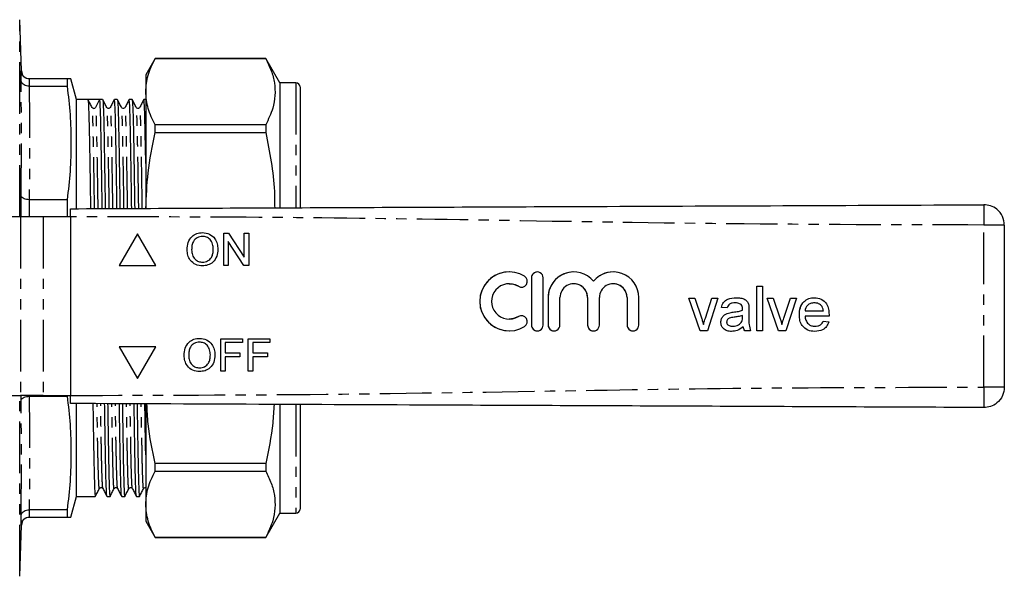
# Model space of a CAD drawing. Extents: x 97 to 310, y 75 to 278.
# Drawn here: x 189 to 310, y 76 to 145 of the extents above; entities that cross this region are included whole.
import ezdxf

# ---------------------------------------------------------------- set-up
doc = ezdxf.new("R2010")
doc.units = 0
doc.linetypes.add('PHANTOM', pattern=[12.7, 6.35, -1.27, 1.27, -1.27, 1.27, -1.27])
doc.layers.get('0').update_dxf_attribs({"linetype": 'CONTINUOUS'})

msp = doc.modelspace()

# ---------------------------------------------------------------- linework, layer by layer
at = {"color": 7, "linetype": 'CONTINUOUS'}
for p, q in [((188.93, 138.66), (188.71, 144.97)), ((205.39, 140.19), (204.23, 138.19)), ((219, 140.19), (205.39, 140.19)), ((205.39, 140.18), (205.39, 140.19)), ((205.39, 140.18), (219, 140.18)), ((220.73, 137.19), (219, 140.19)), ((219, 140.19), (219, 140.18)), ((188.87, 137.57), (188.87, 138.66)), ((189.87, 137.69), (189.87, 137.69)), ((194.55, 137.69), (189.87, 137.69)), ((194.55, 137.69), (194.55, 136.77)), ((195.71, 135.14), (195.02, 137.69)), ((204.23, 138.19), (204.23, 136.1)), ((222.73, 137.19), (220.73, 137.19)), ((220.73, 137.19), (220.73, 121.84)), ((189.87, 136.77), (189.87, 136.77)), ((189.87, 136.77), (194.55, 136.77)), ((204.23, 136.1), (204.23, 121.74)), ((223.23, 136.69), (223.23, 121.85)), ((197.11, 135.14), (195.71, 135.14)), ((195.71, 121.73), (195.71, 135.14)), ((197.83, 135.14), (197.11, 135.14)), ((198.55, 135.14), (198.06, 134.17)), ((198.92, 135.14), (198.55, 135.14)), ((200.73, 135.14), (200.37, 135.14)), ((202.55, 135.14), (202.18, 135.14)), ((204.23, 135.14), (204, 135.14)), ((205.39, 131.08), (205.39, 132.01)), ((219, 132.01), (205.39, 132.01)), ((205.39, 131.08), (219, 131.08)), ((219, 132.01), (219, 131.08)), ((188.87, 120.73), (188.87, 123.37)), ((189.87, 122.8), (189.87, 122.8)), ((194.55, 122.8), (189.87, 122.8)), ((194.55, 122.8), (194.55, 120.69)), ((188.79, 120.69), (175.96, 120.69)), ((191.61, 120.69), (188.79, 120.69)), ((194.96, 120.69), (191.61, 120.69)), ((194.96, 120.69), (194.96, 98.69)), ((309.96, 119.68), (309.96, 99.7)), ((203.21, 118.59), (200.96, 114.69)), ((203.21, 118.59), (200.96, 114.69)), ((205.46, 114.69), (203.21, 118.59)), ((211.22, 118.28), (211.22, 118.28)), ((213.83, 118.69), (214.43, 118.69)), ((213.83, 114.69), (213.83, 118.69)), ((213.83, 114.69), (213.83, 118.69)), ((214.4, 117.67), (214.4, 114.69)), ((216.31, 114.69), (214.4, 117.67)), ((214.4, 117.67), (214.4, 117.67)), ((216.31, 114.69), (214.4, 117.67)), ((214.43, 118.69), (216.34, 115.71)), ((216.34, 118.69), (216.91, 118.69)), ((216.34, 115.71), (216.34, 118.69)), ((216.34, 115.71), (216.34, 118.69)), ((216.91, 118.69), (216.91, 114.69)), ((209.32, 116.64), (209.32, 116.64)), ((212.55, 116.69), (212.55, 116.69)), ((216.34, 115.71), (216.34, 115.71)), ((200.96, 114.69), (205.46, 114.69)), ((211.21, 115.1), (211.21, 115.1)), ((214.4, 114.69), (213.83, 114.69)), ((216.91, 114.69), (216.31, 114.69)), ((248.99, 113.9), (248.99, 113.9)), ((251.72, 113.17), (251.72, 107.36)), ((251.72, 113.17), (251.72, 107.36)), ((253.18, 107.36), (253.18, 113.17)), ((256.94, 113.9), (256.94, 113.9)), ((261.8, 113.9), (261.8, 113.9)), ((248.99, 112.45), (248.99, 112.45)), ((256.94, 112.45), (256.94, 112.45)), ((259.37, 112.76), (259.37, 112.76)), ((261.8, 112.45), (261.8, 112.45)), ((279.5, 112.14), (280.2, 112.14)), ((279.5, 106.64), (279.5, 112.14)), ((279.5, 106.64), (279.5, 112.14)), ((280.2, 112.14), (280.2, 106.64)), ((253.78, 110.74), (253.78, 107.36)), ((253.78, 110.74), (253.78, 107.36)), ((255.23, 107.36), (255.23, 110.74)), ((258.64, 110.74), (258.64, 107.36)), ((258.64, 110.74), (258.64, 107.36)), ((260.09, 107.36), (260.09, 110.74)), ((263.5, 110.74), (263.5, 107.36)), ((263.5, 110.74), (263.5, 107.36)), ((264.95, 107.36), (264.95, 110.74)), ((271.11, 110.66), (271.85, 110.66)), ((272.51, 106.64), (271.11, 110.66)), ((272.51, 106.64), (271.11, 110.66)), ((271.85, 110.66), (272.66, 108.25)), ((273.15, 108.2), (273.96, 110.66)), ((273.15, 108.2), (273.96, 110.66)), ((274.7, 110.66), (273.4, 106.64)), ((273.96, 110.66), (274.7, 110.66)), ((280.77, 110.66), (281.51, 110.66)), ((282.17, 106.64), (280.77, 110.66)), ((282.17, 106.64), (280.77, 110.66)), ((281.51, 110.66), (282.32, 108.25)), ((282.81, 108.2), (283.62, 110.66)), ((282.81, 108.2), (283.62, 110.66)), ((284.36, 110.66), (283.06, 106.64)), ((283.62, 110.66), (284.36, 110.66)), ((275.83, 109.46), (275.13, 109.53)), ((275.13, 109.53), (275.13, 109.53)), ((275.83, 109.46), (275.13, 109.53)), ((276.82, 110.09), (276.82, 110.09)), ((277.56, 109.88), (277.55, 109.88)), ((277.73, 109.18), (277.73, 109.18)), ((277.74, 109.34), (277.74, 109.34)), ((278.51, 109.24), (278.51, 108.38)), ((286.57, 110.09), (286.57, 110.09)), ((287.42, 109.76), (287.42, 109.76)), ((248.99, 108.09), (248.99, 108.09)), ((273.15, 108.2), (273.15, 108.2)), ((275.99, 108.84), (275.99, 108.84)), ((277.73, 108.34), (277.74, 108.54)), ((277.73, 108.34), (277.74, 108.54)), ((277.74, 108.54), (277.74, 108.54)), ((282.81, 108.2), (282.81, 108.2)), ((284.72, 108.61), (284.72, 108.61)), ((285.42, 109.11), (287.68, 109.11)), ((288.38, 108.47), (285.42, 108.47)), ((287.68, 109.11), (287.68, 109.11)), ((272.91, 107.44), (272.91, 107.44)), ((275.06, 107.7), (275.06, 107.7)), ((276.53, 107.2), (276.53, 107.2)), ((277.63, 107.78), (277.63, 107.78)), ((277.81, 107.13), (277.81, 107.13)), ((282.57, 107.44), (282.57, 107.44)), ((286.62, 107.2), (286.62, 107.2)), ((287.67, 107.84), (288.36, 107.77)), ((213.47, 105.67), (216.13, 105.67)), ((213.47, 101.67), (213.47, 105.67)), ((213.47, 101.67), (213.47, 105.67)), ((216.13, 105.67), (216.13, 105.21)), ((216.85, 105.67), (219.52, 105.67)), ((216.85, 101.67), (216.85, 105.67)), ((216.85, 101.67), (216.85, 105.67)), ((219.52, 105.67), (219.52, 105.21)), ((248.99, 106.64), (248.99, 106.64)), ((273.4, 106.64), (272.51, 106.64)), ((278.72, 106.64), (278.02, 106.64)), ((280.2, 106.64), (279.5, 106.64)), ((283.06, 106.64), (282.17, 106.64)), ((205.46, 104.69), (200.96, 104.69)), ((200.96, 104.69), (203.21, 100.79)), ((200.96, 104.69), (203.21, 100.79)), ((203.21, 100.79), (205.46, 104.69)), ((210.86, 105.26), (210.86, 105.26)), ((214.03, 105.21), (214.03, 103.93)), ((216.13, 105.21), (214.03, 105.21)), ((217.42, 105.21), (217.42, 103.93)), ((219.52, 105.21), (217.42, 105.21)), ((208.96, 103.62), (208.96, 103.62)), ((212.19, 103.67), (212.19, 103.67)), ((214.03, 103.93), (215.83, 103.93)), ((214.03, 103.46), (214.03, 101.67)), ((215.83, 103.46), (214.03, 103.46)), ((215.83, 103.93), (215.83, 103.46)), ((217.42, 103.93), (219.21, 103.93)), ((217.42, 103.46), (217.42, 101.67)), ((219.21, 103.46), (217.42, 103.46)), ((219.21, 103.93), (219.21, 103.46)), ((210.85, 102.08), (210.85, 102.08)), ((214.03, 101.67), (213.47, 101.67)), ((217.42, 101.67), (216.85, 101.67)), ((175.96, 98.69), (188.79, 98.69)), ((191.61, 98.69), (188.79, 98.69)), ((188.87, 98.01), (188.87, 98.69)), ((189.87, 98.58), (194.55, 98.58)), ((189.87, 98.58), (189.87, 98.58)), ((191.61, 98.69), (194.96, 98.69)), ((194.55, 98.69), (194.55, 98.58)), ((195.71, 86.24), (195.71, 97.65)), ((204.23, 97.61), (204.23, 85.28)), ((220.73, 97.54), (220.73, 84.19)), ((223.23, 97.53), (223.23, 84.69)), ((223.27, 96.36), (223.23, 96.36)), ((223.23, 95.23), (223.27, 95.23)), ((219, 90.3), (205.39, 90.3)), ((205.39, 89.37), (205.39, 90.3)), ((219, 90.3), (219, 89.37)), ((223.23, 90.83), (223.27, 90.83)), ((205.39, 89.37), (219, 89.37)), ((195.02, 83.69), (195.71, 86.24)), ((195.71, 86.24), (198.01, 86.24)), ((198.53, 87.25), (198.52, 87.24)), ((199.46, 86.24), (199.83, 86.24)), ((200.34, 87.25), (200.34, 87.24)), ((201.28, 86.24), (201.64, 86.24)), ((202.16, 87.25), (202.15, 87.24)), ((203.09, 86.24), (203.46, 86.24)), ((203.97, 87.25), (203.97, 87.24)), ((204.23, 85.28), (204.23, 83.19)), ((188.87, 82.72), (188.87, 83.81)), ((189.87, 84.61), (189.87, 84.61)), ((194.55, 84.61), (189.87, 84.61)), ((189.87, 83.69), (194.55, 83.69)), ((189.87, 83.69), (189.87, 83.69)), ((194.55, 84.61), (194.55, 83.69)), ((219, 81.19), (220.73, 84.19)), ((220.73, 84.19), (222.73, 84.19)), ((188.71, 76.41), (188.93, 82.72)), ((204.23, 83.19), (205.39, 81.19)), ((219, 81.2), (205.39, 81.2)), ((205.39, 81.19), (205.39, 81.2)), ((205.39, 81.19), (219, 81.19)), ((219, 81.2), (219, 81.19))]:
    msp.add_line(p, q, dxfattribs=at)
at = {"color": 8, "linetype": 'PHANTOM'}
for p, q in [((188.71, 120.69), (188.71, 144.97)), ((189.87, 137.69), (189.87, 136.77)), ((222.73, 137.19), (222.73, 121.85)), ((189.87, 122.8), (189.87, 120.69)), ((188.79, 120.69), (188.79, 98.69)), ((191.61, 120.69), (191.61, 98.69)), ((307.45, 99.7), (307.45, 119.68)), ((251.72, 113.17), (251.72, 113.17)), ((250.12, 112.13), (250.12, 112.13)), ((253.78, 110.74), (253.78, 110.74)), ((258.64, 110.74), (258.64, 110.74)), ((263.5, 110.74), (263.5, 110.74)), ((250.12, 108.41), (250.12, 108.41)), ((276.57, 108.95), (276.57, 108.95)), ((277.73, 108.34), (277.73, 108.34)), ((251.72, 107.36), (251.72, 107.36)), ((253.78, 107.36), (253.78, 107.36)), ((258.64, 107.36), (258.64, 107.36)), ((263.5, 107.36), (263.5, 107.36)), ((188.71, 76.41), (188.71, 98.69)), ((189.87, 98.69), (189.87, 98.58)), ((222.73, 97.53), (222.73, 84.19)), ((189.87, 84.61), (189.87, 83.69)), ((188.92, 82.72), (188.87, 82.72))]:
    msp.add_line(p, q, dxfattribs=at)
at = {"color": 7, "linetype": 'CONTINUOUS', "flags": 128}
for points in [[(248.99, 112.45), (249.52, 112.38), (250.12, 112.13)], [(250.12, 112.13), (250.39, 112.03), (250.5, 112.02)], [(250.12, 108.41), (249.52, 108.16), (248.99, 108.09)], [(250.5, 108.51), (250.39, 108.51), (250.12, 108.41)]]:
    msp.add_lwpolyline(points, dxfattribs=at)
at = {"color": 7, "linetype": 'CONTINUOUS'}
for centre, radius, start, end in [((189.93, 138.69), 1, 182.0381, 269.3783), ((222.73, 136.69), 0.5, 0, 90), ((197.83, 134.29), 0.249, 267.1801, 332.6534), ((248.99, 110.27), 3.63, 58.6211, 301.3789), ((248.99, 110.27), 3.63, 90.0004, 269.9996), ((250.5, 112.75), 0.726, 238.6213, 58.6209), ((252.45, 113.17), 0.726, 359.9994, 180.0006), ((252.45, 113.17), 0.726, 90.0002, 180.0004), ((256.94, 110.74), 3.16, 39.646, 180.0004), ((256.94, 110.74), 3.16, 90.0003, 180.0003), ((261.8, 110.74), 3.16, 359.9995, 140.3541), ((261.8, 110.74), 3.16, 90, 140.3543), ((248.99, 110.27), 2.18, 58.621, 301.379), ((256.94, 110.74), 1.7, 359.9995, 180.0005), ((256.94, 110.74), 1.7, 359.9998, 89.9997), ((261.8, 110.74), 1.7, 359.9995, 180.0005), ((261.8, 110.74), 1.7, 359.9998, 89.9997), ((250.5, 107.79), 0.726, 301.3791, 121.3787), ((252.45, 107.36), 0.726, 179.9994, 0.0006), ((252.45, 107.36), 0.726, 179.9996, 269.9997), ((254.51, 107.36), 0.726, 179.9997, 0.0003), ((254.51, 107.36), 0.726, 179.9996, 269.9997), ((259.37, 107.36), 0.726, 179.9997, 0.0003), ((259.37, 107.36), 0.726, 179.9996, 269.9997), ((264.23, 107.36), 0.726, 179.9997, 0.0003), ((264.23, 107.36), 0.726, 179.9996, 269.9997), ((189.93, 82.69), 1, 90.6217, 178.0813), ((222.73, 84.69), 0.5, 270, 0)]:
    msp.add_arc(centre, radius, start, end, dxfattribs=at)
msp.add_ellipse((197.83, 110.69), major_axis=(1977.46, 0), ratio=0.012364, start_param=1.570432, end_param=1.571164, dxfattribs=at)
for points, knots in [([(204.23, 136.1), (204.28, 136.77), (204.39, 138.15), (205.05, 139.5), (205.39, 140.18)], [0, 0, 0, 0, 0.4929235, 1, 1, 1, 1]), ([(219, 140.18), (219.25, 139.69), (219.74, 138.69), (220.13, 137.17), (220.19, 135.62), (219.9, 133.89), (219.33, 132.7), (219, 132.01)], [0, 0, 0, 0, 0.1843265, 0.3686108, 0.5575342, 0.746469, 1, 1, 1, 1]), ([(189.87, 137.69), (189.75, 137.7), (189.53, 137.72), (189.24, 137.89), (189.01, 138.14), (188.89, 138.41), (188.87, 138.59), (188.87, 138.65), (188.87, 138.66)], [0, 0, 0, 0, 0.215543, 0.431029, 0.648127, 0.868431, 0.992947, 1, 1, 1, 1]), ([(189.87, 136.77), (189.75, 136.77), (189.53, 136.79), (189.24, 136.93), (189.01, 137.14), (188.89, 137.36), (188.87, 137.51), (188.87, 137.56), (188.87, 137.57)], [0, 0, 0, 0, 0.215543, 0.431029, 0.648126, 0.868431, 0.992947, 1, 1, 1, 1]), ([(194.98, 137.69), (195, 137.69), (195.06, 137.69), (194.89, 137.69), (194.67, 137.69), (194.55, 137.69)], [0, 0, 0, 0, 0.119392, 0.559684, 1, 1, 1, 1]), ([(194.55, 136.77), (194.69, 135.61), (194.95, 133.29), (195.06, 129.8), (194.95, 126.3), (194.69, 123.96), (194.55, 122.8)], [0, 0, 0, 0, 0.248918, 0.497819, 0.7489, 1, 1, 1, 1]), ([(205.39, 132.01), (205.06, 132.68), (204.39, 134.03), (204.29, 135.41), (204.23, 136.1)], [0, 0, 0, 0, 0.497444, 1, 1, 1, 1]), ([(197.62, 134.17), (197.54, 134.33), (197.37, 134.65), (197.2, 134.97), (197.11, 135.13)], [0, 0, 0, 0, 0.499996, 1, 1, 1, 1]), ([(197.11, 135.09), (197.13, 135.04), (197.16, 134.92), (197.2, 134), (197.24, 132.55), (197.29, 130.57), (197.33, 128.11), (197.38, 125.13), (197.41, 122.95), (197.43, 121.72), (197.43, 121.7)], [0, 0, 0, 0, 0.1267627, 0.2734643, 0.4165366, 0.5569611, 0.7014233, 0.8489564, 0.9977547, 1, 1, 1, 1]), ([(198.87, 121.71), (198.87, 121.73), (198.86, 122.96), (198.82, 125.15), (198.78, 128.12), (198.73, 130.58), (198.69, 132.55), (198.65, 134.01), (198.6, 134.96), (198.57, 135.08), (198.55, 135.14)], [0, 0, 0, 0, 0.0025839, 0.1481478, 0.2924742, 0.4337963, 0.5711685, 0.7111309, 0.8546438, 1, 1, 1, 1]), ([(199.43, 134.17), (199.35, 134.33), (199.18, 134.65), (199.01, 134.97), (198.93, 135.13)], [0, 0, 0, 0, 0.499996, 1, 1, 1, 1]), ([(198.93, 135.09), (198.94, 135.04), (198.97, 134.92), (199.02, 134), (199.06, 132.55), (199.1, 130.57), (199.14, 128.11), (199.19, 125.13), (199.22, 122.95), (199.24, 121.72), (199.24, 121.71)], [0, 0, 0, 0, 0.126804, 0.273553, 0.416672, 0.557142, 0.701651, 0.849232, 0.998079, 1, 1, 1, 1]), ([(200.36, 135.13), (200.28, 134.97), (200.11, 134.65), (199.94, 134.33), (199.86, 134.17)], [0, 0, 0, 0, 0.500003, 1, 1, 1, 1]), ([(200.69, 121.71), (200.69, 121.73), (200.67, 122.96), (200.64, 125.15), (200.59, 128.12), (200.55, 130.58), (200.51, 132.55), (200.46, 134.01), (200.42, 134.96), (200.38, 135.08), (200.37, 135.14)], [0, 0, 0, 0, 0.0022678, 0.147926, 0.2923457, 0.4337593, 0.5712203, 0.7112734, 0.854879, 1, 1, 1, 1]), ([(201.25, 134.17), (201.16, 134.33), (201, 134.65), (200.83, 134.97), (200.74, 135.13)], [0, 0, 0, 0, 0.499996, 1, 1, 1, 1]), ([(200.74, 135.09), (200.76, 135.04), (200.79, 134.92), (200.83, 134), (200.87, 132.55), (200.91, 130.57), (200.96, 128.11), (201, 125.13), (201.04, 122.95), (201.05, 121.73), (201.05, 121.72)], [0, 0, 0, 0, 0.126845, 0.273642, 0.416807, 0.557323, 0.701879, 0.849508, 0.998403, 1, 1, 1, 1]), ([(202.18, 135.13), (202.09, 134.97), (201.93, 134.65), (201.76, 134.33), (201.68, 134.17)], [0, 0, 0, 0, 0.500003, 1, 1, 1, 1]), ([(202.5, 121.72), (202.5, 121.74), (202.48, 122.97), (202.45, 125.15), (202.41, 128.12), (202.36, 130.58), (202.32, 132.55), (202.28, 134.01), (202.23, 134.96), (202.2, 135.08), (202.18, 135.14)], [0, 0, 0, 0, 0.001951, 0.147655, 0.292121, 0.433579, 0.571084, 0.711182, 0.854833, 1, 1, 1, 1]), ([(203.06, 134.17), (202.98, 134.33), (202.81, 134.65), (202.64, 134.97), (202.56, 135.13)], [0, 0, 0, 0, 0.499995, 1, 1, 1, 1]), ([(202.56, 135.09), (202.57, 135.04), (202.6, 134.92), (202.64, 134), (202.69, 132.55), (202.73, 130.57), (202.77, 128.11), (202.82, 125.13), (202.85, 122.96), (202.87, 121.73), (202.87, 121.72)], [0, 0, 0, 0, 0.126886, 0.273731, 0.416942, 0.557504, 0.702107, 0.849784, 0.998727, 1, 1, 1, 1]), ([(203.99, 135.13), (203.91, 134.97), (203.74, 134.65), (203.57, 134.33), (203.49, 134.17)], [0, 0, 0, 0, 0.500003, 1, 1, 1, 1]), ([(204.23, 127.27), (204.23, 127.54), (204.21, 128.78), (204.17, 130.56), (204.13, 132.56), (204.09, 134.01), (204.04, 134.96), (204.01, 135.08), (204, 135.14)], [0, 0, 0, 0, 0.052282, 0.241668, 0.425761, 0.613326, 0.805648, 1, 1, 1, 1]), ([(197.82, 134.04), (197.82, 134.04), (197.72, 134.02), (197.67, 134.1), (197.62, 134.17)], [0, 0, 0, 0, 0.060094, 1, 1, 1, 1]), ([(199.86, 134.17), (199.84, 134.13), (199.78, 134.06), (199.56, 134.02), (199.49, 134.11), (199.43, 134.17)], [0, 0, 0, 0, 0.273958, 0.537351, 1, 1, 1, 1]), ([(201.68, 134.17), (201.65, 134.13), (201.6, 134.06), (201.38, 134.02), (201.3, 134.11), (201.25, 134.17)], [0, 0, 0, 0, 0.273958, 0.537351, 1, 1, 1, 1]), ([(203.49, 134.17), (203.46, 134.13), (203.41, 134.06), (203.19, 134.02), (203.11, 134.11), (203.06, 134.17)], [0, 0, 0, 0, 0.273958, 0.537351, 1, 1, 1, 1]), ([(204.26, 121.73), (204.31, 123.19), (204.42, 126.33), (205.05, 129.42), (205.39, 131.08)], [0, 0, 0, 0, 0.465056, 1, 1, 1, 1]), ([(219, 131.08), (219.24, 129.88), (219.73, 127.48), (220.1, 124.37), (220.1, 122.48), (220.11, 121.8)], [0, 0, 0, 0, 0.391751, 0.783412, 1, 1, 1, 1]), ([(189.87, 122.8), (189.75, 122.8), (189.53, 122.82), (189.24, 122.92), (189.01, 123.06), (188.89, 123.22), (188.87, 123.32), (188.87, 123.36), (188.87, 123.37)], [0, 0, 0, 0, 0.215543, 0.431029, 0.648126, 0.868431, 0.992947, 1, 1, 1, 1]), ([(194.96, 121.69), (205.46, 121.74), (226.46, 121.83), (255.71, 121.96), (282.7, 122.07), (299.2, 122.14), (307.45, 122.18)], [0, 0, 0, 0, 0.2799832, 0.5600052, 0.7800161, 1, 1, 1, 1]), ([(194.96, 120.69), (194.96, 120.8), (194.96, 121.03), (194.96, 121.33), (194.96, 121.55), (194.96, 121.67), (194.96, 121.69), (194.96, 121.69)], [0, 0, 0, 0, 0.214695, 0.429389, 0.644082, 0.858771, 1, 1, 1, 1]), ([(309.96, 119.68), (309.92, 120.04), (309.83, 120.78), (309.15, 121.62), (308.3, 122.1), (307.73, 122.16), (307.45, 122.18)], [0, 0, 0, 0, 0.270206, 0.562445, 0.789793, 1, 1, 1, 1]), ([(209.32, 116.64), (209.34, 116.94), (209.38, 117.54), (209.84, 118.26), (210.51, 118.68), (210.98, 118.72), (211.22, 118.74)], [0, 0, 0, 0, 0.28057, 0.559574, 0.77956, 1, 1, 1, 1]), ([(209.32, 116.64), (209.34, 116.94), (209.38, 117.54), (209.84, 118.26), (210.51, 118.68), (210.98, 118.72), (211.22, 118.74)], [0, 0, 0, 0, 0.28057, 0.559574, 0.779561, 1, 1, 1, 1]), ([(211.22, 118.28), (211, 118.25), (210.55, 118.19), (210.07, 117.72), (209.9, 117.16), (209.89, 116.81), (209.88, 116.63)], [0, 0, 0, 0, 0.279197, 0.557793, 0.778554, 1, 1, 1, 1]), ([(211.22, 118.74), (211.51, 118.71), (212.1, 118.64), (212.75, 118.07), (213.07, 117.38), (213.1, 116.91), (213.11, 116.68)], [0, 0, 0, 0, 0.279565, 0.558584, 0.779087, 1, 1, 1, 1]), ([(212.55, 116.69), (212.54, 116.91), (212.51, 117.34), (212.21, 117.89), (211.74, 118.23), (211.39, 118.26), (211.22, 118.28)], [0, 0, 0, 0, 0.280796, 0.560068, 0.779984, 1, 1, 1, 1]), ([(212.55, 116.69), (212.54, 116.91), (212.51, 117.34), (212.21, 117.89), (211.74, 118.23), (211.39, 118.26), (211.22, 118.28)], [0, 0, 0, 0, 0.280796, 0.560068, 0.779984, 1, 1, 1, 1]), ([(211.22, 114.64), (210.93, 114.67), (210.35, 114.74), (209.71, 115.28), (209.38, 115.96), (209.34, 116.41), (209.32, 116.64)], [0, 0, 0, 0, 0.279599, 0.558765, 0.77931, 1, 1, 1, 1]), ([(211.22, 114.64), (210.93, 114.67), (210.35, 114.74), (209.71, 115.28), (209.38, 115.96), (209.34, 116.41), (209.32, 116.64)], [0, 0, 0, 0, 0.2796001, 0.5587654, 0.7793103, 1, 1, 1, 1]), ([(209.88, 116.63), (209.9, 116.42), (209.92, 115.99), (210.25, 115.47), (210.71, 115.15), (211.05, 115.12), (211.21, 115.1)], [0, 0, 0, 0, 0.280657, 0.559885, 0.77985, 1, 1, 1, 1]), ([(211.21, 115.1), (211.43, 115.13), (211.87, 115.18), (212.33, 115.64), (212.53, 116.17), (212.54, 116.52), (212.55, 116.69)], [0, 0, 0, 0, 0.279101, 0.558192, 0.778806, 1, 1, 1, 1]), ([(211.21, 115.1), (211.43, 115.13), (211.87, 115.18), (212.33, 115.64), (212.53, 116.17), (212.54, 116.52), (212.55, 116.69)], [0, 0, 0, 0, 0.279101, 0.558192, 0.778806, 1, 1, 1, 1]), ([(213.11, 116.68), (213.09, 116.39), (213.04, 115.81), (212.57, 115.09), (211.91, 114.71), (211.45, 114.66), (211.22, 114.64)], [0, 0, 0, 0, 0.280353, 0.559502, 0.779635, 1, 1, 1, 1]), ([(275.13, 109.53), (275.19, 109.75), (275.32, 110.18), (276.02, 110.67), (276.59, 110.71), (276.95, 110.73)], [0, 0, 0, 0, 0.28043, 0.559304, 1, 1, 1, 1]), ([(275.13, 109.53), (275.19, 109.75), (275.32, 110.18), (276.02, 110.67), (276.6, 110.71), (276.95, 110.73)], [0, 0, 0, 0, 0.280429, 0.559302, 1, 1, 1, 1]), ([(276.95, 110.73), (277.13, 110.72), (277.49, 110.71), (277.98, 110.56), (278.35, 110.26), (278.44, 109.98), (278.48, 109.85)], [0, 0, 0, 0, 0.2810258, 0.5612022, 0.7801724, 1, 1, 1, 1]), ([(284.72, 108.61), (284.73, 108.91), (284.77, 109.51), (285.21, 110.24), (285.87, 110.67), (286.34, 110.71), (286.57, 110.73)], [0, 0, 0, 0, 0.280748, 0.559776, 0.779669, 1, 1, 1, 1]), ([(284.72, 108.61), (284.74, 108.91), (284.77, 109.51), (285.22, 110.24), (285.87, 110.67), (286.34, 110.71), (286.58, 110.73)], [0, 0, 0, 0, 0.280748, 0.559773, 0.779665, 1, 1, 1, 1]), ([(286.57, 110.73), (286.87, 110.69), (287.45, 110.63), (288.07, 110.04), (288.35, 109.34), (288.37, 108.88), (288.38, 108.65)], [0, 0, 0, 0, 0.279368, 0.558399, 0.778885, 1, 1, 1, 1]), ([(276.82, 110.09), (276.7, 110.09), (276.46, 110.08), (276.13, 109.98), (275.93, 109.73), (275.86, 109.55), (275.83, 109.46)], [0, 0, 0, 0, 0.280857, 0.559753, 0.779499, 1, 1, 1, 1]), ([(276.57, 108.95), (276.79, 108.97), (277.18, 109.02), (277.57, 109.13), (277.73, 109.18)], [0, 0, 0, 0, 0.560188, 1, 1, 1, 1]), ([(276.57, 108.95), (276.79, 108.97), (277.18, 109.02), (277.57, 109.13), (277.73, 109.18)], [0, 0, 0, 0, 0.560182, 1, 1, 1, 1]), ([(277.55, 109.88), (277.43, 109.95), (277.2, 110.09), (276.94, 110.09), (276.82, 110.09)], [0, 0, 0, 0, 0.557871, 1, 1, 1, 1]), ([(277.56, 109.88), (277.43, 109.95), (277.2, 110.09), (276.94, 110.09), (276.82, 110.09)], [0, 0, 0, 0, 0.557865, 1, 1, 1, 1]), ([(277.74, 109.34), (277.73, 109.45), (277.73, 109.65), (277.61, 109.81), (277.55, 109.88)], [0, 0, 0, 0, 0.561902, 1, 1, 1, 1]), ([(277.74, 109.34), (277.73, 109.45), (277.73, 109.65), (277.61, 109.81), (277.56, 109.88)], [0, 0, 0, 0, 0.561901, 1, 1, 1, 1]), ([(277.73, 109.18), (277.73, 109.21), (277.73, 109.26), (277.74, 109.32), (277.74, 109.34)], [0, 0, 0, 0, 0.560023, 1, 1, 1, 1]), ([(277.73, 109.18), (277.73, 109.21), (277.74, 109.26), (277.74, 109.32), (277.74, 109.34)], [0, 0, 0, 0, 0.560023, 1, 1, 1, 1]), ([(278.48, 109.85), (278.49, 109.73), (278.51, 109.53), (278.51, 109.33), (278.51, 109.24)], [0, 0, 0, 0, 0.559818, 1, 1, 1, 1]), ([(286.57, 110.09), (286.41, 110.08), (286.1, 110.05), (285.72, 109.81), (285.48, 109.47), (285.44, 109.23), (285.42, 109.11)], [0, 0, 0, 0, 0.28019, 0.559726, 0.779643, 1, 1, 1, 1]), ([(287.42, 109.76), (287.28, 109.87), (287.03, 110.07), (286.71, 110.08), (286.57, 110.09)], [0, 0, 0, 0, 0.558513, 1, 1, 1, 1]), ([(287.42, 109.76), (287.28, 109.87), (287.03, 110.07), (286.71, 110.08), (286.57, 110.09)], [0, 0, 0, 0, 0.558507, 1, 1, 1, 1]), ([(287.68, 109.11), (287.66, 109.24), (287.63, 109.48), (287.48, 109.67), (287.42, 109.76)], [0, 0, 0, 0, 0.560671, 1, 1, 1, 1]), ([(287.68, 109.11), (287.66, 109.24), (287.63, 109.48), (287.48, 109.67), (287.42, 109.76)], [0, 0, 0, 0, 0.560673, 1, 1, 1, 1]), ([(272.66, 108.25), (272.71, 108.1), (272.8, 107.83), (272.87, 107.56), (272.91, 107.44)], [0, 0, 0, 0, 0.55998, 1, 1, 1, 1]), ([(272.91, 107.44), (272.95, 107.58), (273.03, 107.84), (273.11, 108.09), (273.15, 108.2)], [0, 0, 0, 0, 0.559985, 1, 1, 1, 1]), ([(272.91, 107.44), (272.95, 107.58), (273.03, 107.84), (273.11, 108.09), (273.15, 108.2)], [0, 0, 0, 0, 0.5599867, 1, 1, 1, 1]), ([(275.06, 107.7), (275.07, 107.85), (275.1, 108.15), (275.41, 108.61), (275.77, 108.76), (275.99, 108.84)], [0, 0, 0, 0, 0.2804582, 0.5609844, 1, 1, 1, 1]), ([(275.06, 107.7), (275.07, 107.85), (275.1, 108.15), (275.41, 108.61), (275.77, 108.76), (275.99, 108.84)], [0, 0, 0, 0, 0.280458, 0.560981, 1, 1, 1, 1]), ([(276.68, 108.32), (276.47, 108.3), (276.22, 108.27), (275.96, 108.13), (275.85, 108.03), (275.78, 107.89), (275.77, 107.79), (275.76, 107.74)], [0, 0, 0, 0, 0.500277, 0.625326, 0.750268, 0.875147, 1, 1, 1, 1]), ([(275.99, 108.84), (276.1, 108.87), (276.29, 108.91), (276.49, 108.93), (276.57, 108.95)], [0, 0, 0, 0, 0.559923, 1, 1, 1, 1]), ([(275.99, 108.84), (276.1, 108.87), (276.29, 108.91), (276.49, 108.93), (276.57, 108.95)], [0, 0, 0, 0, 0.55991, 1, 1, 1, 1]), ([(277.74, 108.54), (277.54, 108.49), (277.19, 108.39), (276.83, 108.34), (276.68, 108.32)], [0, 0, 0, 0, 0.559758, 1, 1, 1, 1]), ([(277.63, 107.78), (277.66, 107.88), (277.73, 108.06), (277.73, 108.25), (277.73, 108.34)], [0, 0, 0, 0, 0.5589953, 1, 1, 1, 1]), ([(277.63, 107.78), (277.67, 107.88), (277.73, 108.06), (277.73, 108.25), (277.73, 108.34)], [0, 0, 0, 0, 0.558995, 1, 1, 1, 1]), ([(278.51, 108.38), (278.5, 108.05), (278.48, 107.45), (278.65, 106.89), (278.72, 106.64)], [0, 0, 0, 0, 0.561532, 1, 1, 1, 1]), ([(282.32, 108.25), (282.37, 108.1), (282.46, 107.83), (282.53, 107.56), (282.57, 107.44)], [0, 0, 0, 0, 0.55998, 1, 1, 1, 1]), ([(282.57, 107.44), (282.61, 107.58), (282.69, 107.84), (282.77, 108.09), (282.81, 108.2)], [0, 0, 0, 0, 0.559985, 1, 1, 1, 1]), ([(282.57, 107.44), (282.61, 107.58), (282.69, 107.84), (282.77, 108.09), (282.81, 108.2)], [0, 0, 0, 0, 0.559985, 1, 1, 1, 1]), ([(286.61, 106.57), (286.31, 106.59), (285.72, 106.65), (285.06, 107.21), (284.75, 107.92), (284.73, 108.38), (284.72, 108.61)], [0, 0, 0, 0, 0.279954, 0.55866, 0.778994, 1, 1, 1, 1]), ([(286.61, 106.57), (286.32, 106.59), (285.72, 106.65), (285.06, 107.21), (284.75, 107.92), (284.73, 108.38), (284.72, 108.61)], [0, 0, 0, 0, 0.2799494, 0.5586593, 0.778994, 1, 1, 1, 1]), ([(285.42, 108.47), (285.44, 108.29), (285.49, 107.93), (285.78, 107.49), (286.19, 107.24), (286.48, 107.21), (286.62, 107.2)], [0, 0, 0, 0, 0.280635, 0.559689, 0.779665, 1, 1, 1, 1]), ([(288.38, 108.65), (288.38, 108.62), (288.38, 108.56), (288.38, 108.5), (288.38, 108.47)], [0, 0, 0, 0, 0.559998, 1, 1, 1, 1]), ([(276.37, 106.57), (276.19, 106.58), (275.82, 106.6), (275.37, 106.87), (275.09, 107.27), (275.07, 107.56), (275.06, 107.7)], [0, 0, 0, 0, 0.280816, 0.559691, 0.779696, 1, 1, 1, 1]), ([(276.37, 106.57), (276.19, 106.58), (275.82, 106.6), (275.37, 106.87), (275.1, 107.27), (275.07, 107.56), (275.06, 107.7)], [0, 0, 0, 0, 0.280816, 0.559689, 0.779696, 1, 1, 1, 1]), ([(275.76, 107.74), (275.77, 107.68), (275.78, 107.55), (275.91, 107.38), (276.15, 107.23), (276.38, 107.21), (276.53, 107.2)], [0, 0, 0, 0, 0.186566, 0.373468, 0.560612, 1, 1, 1, 1]), ([(277.81, 107.13), (277.57, 106.95), (277.14, 106.63), (276.61, 106.59), (276.37, 106.57)], [0, 0, 0, 0, 0.559973, 1, 1, 1, 1]), ([(276.53, 107.2), (276.78, 107.23), (277.22, 107.29), (277.51, 107.63), (277.63, 107.78)], [0, 0, 0, 0, 0.559758, 1, 1, 1, 1]), ([(276.53, 107.2), (276.78, 107.23), (277.23, 107.29), (277.51, 107.63), (277.63, 107.78)], [0, 0, 0, 0, 0.55976, 1, 1, 1, 1]), ([(278.02, 106.64), (277.96, 106.72), (277.86, 106.88), (277.82, 107.05), (277.81, 107.13)], [0, 0, 0, 0, 0.559701, 1, 1, 1, 1]), ([(278.02, 106.64), (277.96, 106.72), (277.86, 106.88), (277.82, 107.05), (277.81, 107.13)], [0, 0, 0, 0, 0.559696, 1, 1, 1, 1]), ([(288.36, 107.77), (288.28, 107.57), (288.12, 107.17), (287.51, 106.65), (286.95, 106.6), (286.61, 106.57)], [0, 0, 0, 0, 0.280615, 0.560835, 1, 1, 1, 1]), ([(286.62, 107.2), (286.74, 107.21), (286.99, 107.22), (287.4, 107.4), (287.57, 107.67), (287.67, 107.84)], [0, 0, 0, 0, 0.281288, 0.561906, 1, 1, 1, 1]), ([(286.62, 107.2), (286.75, 107.21), (286.99, 107.22), (287.4, 107.4), (287.57, 107.67), (287.67, 107.84)], [0, 0, 0, 0, 0.281279, 0.56191, 1, 1, 1, 1]), ([(208.96, 103.62), (208.98, 103.92), (209.01, 104.52), (209.48, 105.24), (210.15, 105.66), (210.62, 105.7), (210.86, 105.72)], [0, 0, 0, 0, 0.28057, 0.559575, 0.779561, 1, 1, 1, 1]), ([(208.96, 103.62), (208.98, 103.92), (209.01, 104.52), (209.48, 105.24), (210.15, 105.66), (210.62, 105.7), (210.86, 105.72)], [0, 0, 0, 0, 0.280571, 0.559575, 0.779561, 1, 1, 1, 1]), ([(210.86, 105.72), (211.15, 105.69), (211.74, 105.62), (212.39, 105.05), (212.7, 104.36), (212.73, 103.89), (212.75, 103.66)], [0, 0, 0, 0, 0.279565, 0.558584, 0.779087, 1, 1, 1, 1]), ([(210.86, 105.26), (210.63, 105.23), (210.18, 105.17), (209.71, 104.7), (209.54, 104.14), (209.53, 103.79), (209.52, 103.61)], [0, 0, 0, 0, 0.279197, 0.557793, 0.778554, 1, 1, 1, 1]), ([(212.19, 103.67), (212.17, 103.89), (212.15, 104.32), (211.85, 104.87), (211.37, 105.21), (211.03, 105.24), (210.86, 105.26)], [0, 0, 0, 0, 0.280797, 0.560069, 0.779984, 1, 1, 1, 1]), ([(212.19, 103.67), (212.17, 103.89), (212.15, 104.32), (211.85, 104.87), (211.37, 105.21), (211.03, 105.24), (210.86, 105.26)], [0, 0, 0, 0, 0.280797, 0.560068, 0.779984, 1, 1, 1, 1]), ([(210.85, 101.62), (210.56, 101.65), (209.99, 101.72), (209.35, 102.26), (209.01, 102.94), (208.98, 103.39), (208.96, 103.62)], [0, 0, 0, 0, 0.2796, 0.558766, 0.77931, 1, 1, 1, 1]), ([(210.85, 101.62), (210.56, 101.65), (209.99, 101.72), (209.35, 102.26), (209.02, 102.94), (208.98, 103.39), (208.96, 103.62)], [0, 0, 0, 0, 0.2796, 0.558766, 0.77931, 1, 1, 1, 1]), ([(209.52, 103.61), (209.53, 103.4), (209.56, 102.97), (209.88, 102.45), (210.35, 102.13), (210.68, 102.1), (210.85, 102.08)], [0, 0, 0, 0, 0.280656, 0.559885, 0.779849, 1, 1, 1, 1]), ([(210.85, 102.08), (211.07, 102.11), (211.51, 102.16), (211.96, 102.62), (212.16, 103.15), (212.18, 103.5), (212.19, 103.67)], [0, 0, 0, 0, 0.279099, 0.558192, 0.778806, 1, 1, 1, 1]), ([(210.85, 102.08), (211.07, 102.11), (211.51, 102.16), (211.96, 102.62), (212.16, 103.15), (212.18, 103.5), (212.19, 103.67)], [0, 0, 0, 0, 0.279099, 0.558192, 0.778806, 1, 1, 1, 1]), ([(212.75, 103.66), (212.73, 103.37), (212.67, 102.78), (212.21, 102.07), (211.54, 101.68), (211.08, 101.64), (210.85, 101.62)], [0, 0, 0, 0, 0.280353, 0.559502, 0.779635, 1, 1, 1, 1]), ([(309.96, 99.7), (309.92, 99.34), (309.83, 98.6), (309.15, 97.76), (308.3, 97.28), (307.73, 97.22), (307.45, 97.2)], [0, 0, 0, 0, 0.270206, 0.562445, 0.789793, 1, 1, 1, 1]), ([(188.87, 98.01), (188.87, 98.02), (188.87, 98.06), (188.89, 98.16), (189.01, 98.32), (189.24, 98.46), (189.53, 98.56), (189.75, 98.58), (189.87, 98.58)], [0, 0, 0, 0, 0.007053, 0.131569, 0.351874, 0.568971, 0.784457, 1, 1, 1, 1]), ([(194.55, 98.58), (194.69, 97.43), (194.95, 95.11), (195.06, 91.62), (194.95, 88.12), (194.69, 85.78), (194.55, 84.61)], [0, 0, 0, 0, 0.248918, 0.497819, 0.7489, 1, 1, 1, 1]), ([(194.96, 97.69), (194.96, 97.7), (194.96, 97.72), (194.96, 97.9), (194.96, 98.15), (194.96, 98.43), (194.96, 98.62), (194.96, 98.69)], [0, 0, 0, 0, 0.214696, 0.4293907, 0.6440842, 0.8587747, 1, 1, 1, 1]), ([(307.45, 97.2), (296.95, 97.24), (275.95, 97.34), (246.71, 97.46), (219.71, 97.58), (203.21, 97.65), (194.96, 97.69)], [0, 0, 0, 0, 0.2799833, 0.5600052, 0.7800161, 1, 1, 1, 1]), ([(197.72, 97.68), (197.73, 97.2), (197.75, 95.6), (197.79, 93.27), (197.84, 90.79), (197.88, 88.83), (197.92, 87.37), (197.97, 86.42), (198, 86.3), (198.01, 86.24)], [0, 0, 0, 0, 0.06738, 0.225453, 0.380235, 0.53069, 0.683983, 0.841164, 1, 1, 1, 1]), ([(199.45, 86.29), (199.44, 86.34), (199.41, 86.46), (199.37, 87.38), (199.32, 88.83), (199.28, 90.81), (199.24, 93.29), (199.2, 95.61), (199.18, 97.2), (199.17, 97.67)], [0, 0, 0, 0, 0.138878, 0.299984, 0.457104, 0.611317, 0.769964, 0.931983, 1, 1, 1, 1]), ([(199.54, 97.67), (199.54, 97.2), (199.57, 95.6), (199.61, 93.27), (199.65, 90.79), (199.69, 88.83), (199.73, 87.37), (199.78, 86.42), (199.81, 86.3), (199.83, 86.24)], [0, 0, 0, 0, 0.067028, 0.22516, 0.380001, 0.530513, 0.683864, 0.841104, 1, 1, 1, 1]), ([(201.27, 86.29), (201.25, 86.34), (201.22, 86.46), (201.18, 87.38), (201.14, 88.83), (201.1, 90.81), (201.05, 93.29), (201.01, 95.61), (200.99, 97.2), (200.99, 97.66)], [0, 0, 0, 0, 0.138932, 0.3001, 0.457281, 0.611553, 0.770261, 0.932343, 1, 1, 1, 1]), ([(201.35, 97.66), (201.36, 97.19), (201.38, 95.6), (201.42, 93.27), (201.46, 90.79), (201.5, 88.83), (201.55, 87.37), (201.59, 86.42), (201.63, 86.3), (201.64, 86.24)], [0, 0, 0, 0, 0.066676, 0.224868, 0.379766, 0.530336, 0.683744, 0.841044, 1, 1, 1, 1]), ([(203.08, 86.29), (203.07, 86.34), (203.04, 86.46), (202.99, 87.38), (202.95, 88.83), (202.91, 90.81), (202.87, 93.29), (202.83, 95.61), (202.81, 97.19), (202.8, 97.66)], [0, 0, 0, 0, 0.138986, 0.300216, 0.457458, 0.61179, 0.770559, 0.932704, 1, 1, 1, 1]), ([(203.17, 97.65), (203.17, 97.18), (203.2, 95.6), (203.23, 93.27), (203.28, 90.79), (203.32, 88.83), (203.36, 87.37), (203.41, 86.42), (203.44, 86.3), (203.46, 86.24)], [0, 0, 0, 0, 0.066323, 0.224575, 0.379532, 0.530158, 0.683625, 0.840984, 1, 1, 1, 1]), ([(205.39, 90.3), (205.04, 91.92), (204.52, 94.35), (204.42, 96.82), (204.38, 97.65)], [0, 0, 0, 0, 0.666611, 1, 1, 1, 1]), ([(220.03, 97.58), (219.99, 96.81), (219.85, 94.36), (219.34, 91.95), (219, 90.3)], [0, 0, 0, 0, 0.314257, 1, 1, 1, 1]), ([(204.23, 85.28), (204.28, 85.96), (204.39, 87.33), (205.05, 88.68), (205.39, 89.37)], [0, 0, 0, 0, 0.492924, 1, 1, 1, 1]), ([(219, 89.37), (219.25, 88.87), (219.74, 87.88), (220.13, 86.35), (220.19, 84.81), (219.9, 83.08), (219.33, 81.88), (219, 81.2)], [0, 0, 0, 0, 0.184326, 0.368611, 0.557534, 0.746469, 1, 1, 1, 1]), ([(198.53, 87.21), (198.58, 87.27), (198.66, 87.36), (198.88, 87.32), (198.93, 87.25), (198.95, 87.21)], [0, 0, 0, 0, 0.468216, 0.730066, 1, 1, 1, 1]), ([(200.34, 87.21), (200.39, 87.27), (200.47, 87.36), (200.69, 87.32), (200.74, 87.25), (200.77, 87.21)], [0, 0, 0, 0, 0.468216, 0.730066, 1, 1, 1, 1]), ([(202.16, 87.21), (202.21, 87.27), (202.28, 87.36), (202.5, 87.32), (202.56, 87.25), (202.58, 87.21)], [0, 0, 0, 0, 0.468216, 0.730066, 1, 1, 1, 1]), ([(203.97, 87.21), (204.02, 87.28), (204.09, 87.36), (204.2, 87.33), (204.23, 87.32)], [0, 0, 0, 0, 0.770808, 1, 1, 1, 1]), ([(198.02, 86.24), (198.1, 86.4), (198.27, 86.73), (198.44, 87.05), (198.52, 87.21)], [0, 0, 0, 0, 0.500004, 1, 1, 1, 1]), ([(198.95, 87.21), (199.04, 87.05), (199.2, 86.73), (199.37, 86.41), (199.45, 86.25)], [0, 0, 0, 0, 0.499997, 1, 1, 1, 1]), ([(199.83, 86.24), (199.92, 86.4), (200.09, 86.73), (200.25, 87.05), (200.34, 87.21)], [0, 0, 0, 0, 0.500004, 1, 1, 1, 1]), ([(200.77, 87.21), (200.85, 87.05), (201.02, 86.73), (201.18, 86.41), (201.27, 86.25)], [0, 0, 0, 0, 0.499997, 1, 1, 1, 1]), ([(201.65, 86.24), (201.73, 86.4), (201.9, 86.73), (202.07, 87.05), (202.15, 87.21)], [0, 0, 0, 0, 0.500004, 1, 1, 1, 1]), ([(202.58, 87.21), (202.67, 87.05), (202.83, 86.73), (203, 86.41), (203.08, 86.25)], [0, 0, 0, 0, 0.499997, 1, 1, 1, 1]), ([(203.46, 86.24), (203.54, 86.4), (203.71, 86.73), (203.88, 87.05), (203.97, 87.21)], [0, 0, 0, 0, 0.500004, 1, 1, 1, 1]), ([(205.39, 81.2), (205.06, 81.87), (204.39, 83.22), (204.29, 84.59), (204.23, 85.28)], [0, 0, 0, 0, 0.497444, 1, 1, 1, 1]), ([(188.87, 83.81), (188.87, 83.82), (188.87, 83.87), (188.89, 84.02), (189.01, 84.24), (189.24, 84.45), (189.53, 84.59), (189.75, 84.61), (189.87, 84.61)], [0, 0, 0, 0, 0.007053, 0.131569, 0.351874, 0.568971, 0.784457, 1, 1, 1, 1]), ([(188.87, 82.72), (188.87, 82.73), (188.87, 82.79), (188.89, 82.97), (189.01, 83.24), (189.24, 83.49), (189.53, 83.66), (189.75, 83.68), (189.87, 83.69)], [0, 0, 0, 0, 0.007053, 0.131569, 0.351873, 0.568971, 0.784457, 1, 1, 1, 1]), ([(194.55, 83.69), (194.79, 83.69), (195.05, 83.69), (195.01, 83.69), (195, 83.69)], [0, 0, 0, 0, 0.87452, 1, 1, 1, 1]), ([(188.93, 82.72), (188.93, 82.72), (188.93, 82.72), (188.93, 82.72), (188.92, 82.72)], [0, 0, 0, 0, 0.000454, 1, 1, 1, 1])]:
    msp.add_open_spline(points, degree=3, knots=knots, dxfattribs=at)
at = {"color": 8, "linetype": 'PHANTOM'}
for points, knots in [([(188.87, 138.66), (188.91, 138.66), (188.94, 138.66), (188.93, 138.66), (188.93, 138.66)], [0, 0, 0, 0, 0.999962, 1, 1, 1, 1]), ([(197.93, 121.7), (197.91, 122.67), (197.88, 124.72), (197.84, 127.42), (197.79, 129.79), (197.75, 131.69), (197.71, 133.08), (197.66, 133.96), (197.63, 134.07), (197.62, 134.13)], [0, 0, 0, 0, 0.134, 0.284662, 0.432189, 0.575592, 0.721699, 0.871512, 1, 1, 1, 1]), ([(198.37, 121.7), (198.37, 121.73), (198.35, 122.83), (198.32, 124.77), (198.28, 127.48), (198.23, 129.79), (198.19, 131.69), (198.15, 133.09), (198.1, 134), (198.07, 134.12), (198.06, 134.17)], [0, 0, 0, 0, 0.002932, 0.141452, 0.278762, 0.422823, 0.562857, 0.705532, 0.851827, 1, 1, 1, 1]), ([(199.74, 121.71), (199.73, 122.67), (199.7, 124.72), (199.65, 127.42), (199.61, 129.79), (199.57, 131.69), (199.52, 133.08), (199.48, 133.96), (199.45, 134.07), (199.43, 134.13)], [0, 0, 0, 0, 0.133675, 0.284394, 0.431976, 0.575433, 0.721595, 0.871464, 1, 1, 1, 1]), ([(200.18, 121.71), (200.18, 121.73), (200.17, 122.83), (200.14, 124.77), (200.09, 127.48), (200.05, 129.79), (200.01, 131.68), (199.96, 133.1), (199.92, 133.94), (199.88, 134.28), (199.86, 134.15), (199.86, 134.13)], [0, 0, 0, 0, 0.002535, 0.137984, 0.27225, 0.413118, 0.550048, 0.68956, 0.832611, 0.9775, 1, 1, 1, 1]), ([(201.55, 121.72), (201.54, 122.68), (201.51, 124.72), (201.46, 127.42), (201.42, 129.79), (201.38, 131.69), (201.34, 133.08), (201.29, 133.96), (201.26, 134.07), (201.25, 134.13)], [0, 0, 0, 0, 0.133351, 0.284126, 0.431763, 0.575274, 0.72149, 0.871416, 1, 1, 1, 1]), ([(202, 121.72), (202, 121.74), (201.98, 122.83), (201.95, 124.77), (201.9, 127.48), (201.86, 129.79), (201.82, 131.68), (201.78, 133.1), (201.73, 133.94), (201.7, 134.28), (201.68, 134.15), (201.68, 134.13)], [0, 0, 0, 0, 0.002204, 0.137698, 0.272009, 0.412923, 0.549899, 0.689457, 0.832556, 0.977493, 1, 1, 1, 1]), ([(203.37, 121.73), (203.35, 122.68), (203.32, 124.72), (203.28, 127.42), (203.23, 129.79), (203.19, 131.69), (203.15, 133.08), (203.11, 133.96), (203.08, 134.07), (203.06, 134.13)], [0, 0, 0, 0, 0.133026, 0.283858, 0.43155, 0.575115, 0.721386, 0.871368, 1, 1, 1, 1]), ([(203.81, 121.73), (203.81, 121.74), (203.79, 122.84), (203.76, 124.77), (203.72, 127.48), (203.68, 129.79), (203.64, 131.68), (203.59, 133.1), (203.55, 133.94), (203.51, 134.28), (203.49, 134.15), (203.49, 134.13)], [0, 0, 0, 0, 0.001873, 0.137411, 0.271767, 0.412728, 0.549749, 0.689354, 0.8325, 0.977485, 1, 1, 1, 1]), ([(307.45, 122.18), (307.45, 122.14), (307.45, 122.05), (307.45, 121.37), (307.45, 120.53), (307.45, 119.96), (307.45, 119.68)], [0, 0, 0, 0, 0.270261, 0.562429, 0.789736, 1, 1, 1, 1]), ([(307.45, 119.68), (296.95, 119.7), (275.95, 119.75), (246.71, 120.27), (219.71, 120.67), (203.21, 120.68), (194.96, 120.69)], [0, 0, 0, 0, 0.279983, 0.560005, 0.780016, 1, 1, 1, 1]), ([(309.96, 119.68), (309.92, 119.68), (309.83, 119.68), (309.15, 119.68), (308.3, 119.68), (307.73, 119.68), (307.45, 119.68)], [0, 0, 0, 0, 0.270205, 0.562445, 0.789792, 1, 1, 1, 1]), ([(194.96, 98.69), (205.46, 98.71), (226.46, 98.76), (255.71, 99.28), (282.7, 99.68), (299.2, 99.69), (307.45, 99.7)], [0, 0, 0, 0, 0.279983, 0.560005, 0.780016, 1, 1, 1, 1]), ([(309.96, 99.7), (309.92, 99.7), (309.83, 99.7), (309.15, 99.7), (308.3, 99.7), (307.73, 99.7), (307.45, 99.7)], [0, 0, 0, 0, 0.270205, 0.562445, 0.789792, 1, 1, 1, 1]), ([(307.45, 99.7), (307.45, 99.34), (307.45, 98.61), (307.45, 97.77), (307.45, 97.28), (307.45, 97.23), (307.45, 97.2)], [0, 0, 0, 0, 0.2702616, 0.5624297, 0.7897357, 1, 1, 1, 1]), ([(198.52, 87.24), (198.52, 87.22), (198.5, 87.09), (198.47, 87.5), (198.42, 88.52), (198.37, 90.11), (198.33, 91.96), (198.29, 94.12), (198.26, 96.04), (198.24, 97.39), (198.24, 97.68)], [0, 0, 0, 0, 0.015208, 0.193853, 0.369714, 0.540257, 0.667623, 0.798315, 0.958068, 1, 1, 1, 1]), ([(198.95, 87.25), (198.94, 87.3), (198.91, 87.42), (198.87, 88.3), (198.82, 89.69), (198.78, 91.59), (198.74, 93.97), (198.7, 96.04), (198.68, 97.39), (198.68, 97.67)], [0, 0, 0, 0, 0.141636, 0.307183, 0.468635, 0.627099, 0.790119, 0.956605, 1, 1, 1, 1]), ([(200.34, 87.24), (200.34, 87.22), (200.32, 87.09), (200.28, 87.5), (200.23, 88.52), (200.19, 90.11), (200.15, 91.96), (200.11, 94.12), (200.08, 96.04), (200.06, 97.39), (200.05, 97.67)], [0, 0, 0, 0, 0.015214, 0.19393, 0.369861, 0.540471, 0.667888, 0.798632, 0.958449, 1, 1, 1, 1]), ([(200.77, 87.25), (200.75, 87.3), (200.73, 87.42), (200.68, 88.3), (200.64, 89.69), (200.6, 91.59), (200.55, 93.97), (200.52, 96.04), (200.5, 97.39), (200.49, 97.67)], [0, 0, 0, 0, 0.1416943, 0.3073103, 0.468829, 0.6273585, 0.7904464, 0.9570012, 1, 1, 1, 1]), ([(202.15, 87.24), (202.15, 87.22), (202.13, 87.09), (202.09, 87.5), (202.04, 88.52), (202, 90.11), (201.96, 91.96), (201.92, 94.12), (201.89, 96.04), (201.87, 97.38), (201.87, 97.66)], [0, 0, 0, 0, 0.01522, 0.194008, 0.370008, 0.540686, 0.668153, 0.798949, 0.95883, 1, 1, 1, 1]), ([(202.58, 87.25), (202.57, 87.3), (202.54, 87.42), (202.5, 88.3), (202.45, 89.69), (202.41, 91.59), (202.37, 93.97), (202.33, 96.04), (202.31, 97.38), (202.31, 97.66)], [0, 0, 0, 0, 0.141753, 0.307438, 0.469023, 0.627618, 0.790774, 0.957397, 1, 1, 1, 1]), ([(203.97, 87.24), (203.97, 87.22), (203.95, 87.09), (203.91, 87.5), (203.86, 88.52), (203.81, 90.11), (203.78, 91.96), (203.74, 94.12), (203.7, 96.03), (203.68, 97.38), (203.68, 97.65)], [0, 0, 0, 0, 0.015226, 0.194085, 0.370155, 0.540901, 0.668419, 0.799267, 0.959211, 1, 1, 1, 1]), ([(204.23, 91.36), (204.23, 91.45), (204.21, 92.17), (204.18, 94.01), (204.15, 96.03), (204.13, 97.38), (204.12, 97.65)], [0, 0, 0, 0, 0.061317, 0.47305, 0.893535, 1, 1, 1, 1])]:
    msp.add_open_spline(points, degree=3, knots=knots, dxfattribs=at)
for points in [[(188.87, 123.37), (188.9, 125.73), (188.96, 130.46), (188.9, 135.2), (188.87, 137.57)], [(189.87, 136.77), (189.9, 134.44), (189.96, 129.78), (189.9, 125.13), (189.87, 122.8)], [(189.87, 98.58), (189.9, 96.25), (189.96, 91.6), (189.9, 86.94), (189.87, 84.61)], [(188.87, 83.81), (188.9, 86.18), (188.96, 90.92), (188.9, 95.65), (188.87, 98.01)]]:
    msp.add_open_spline(points, degree=3, dxfattribs=at)

doc.saveas('drawing.dxf')
